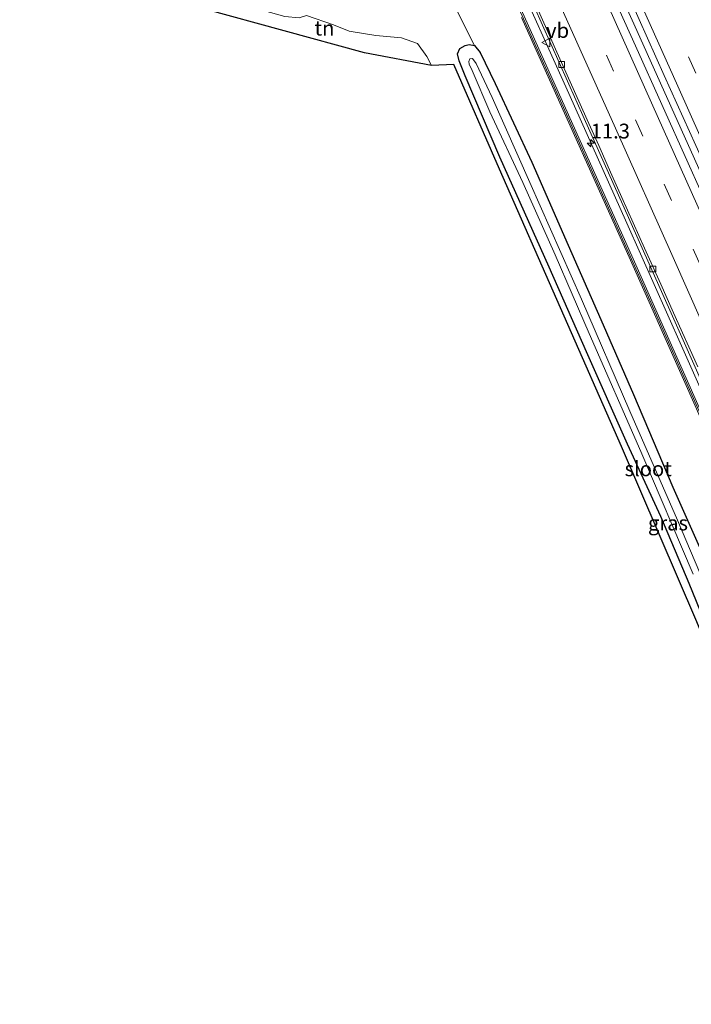
# Model space of a CAD drawing. Units: metres. Extents: x 169996 to 171487, y 449998 to 453568.
# Drawn here: x 170609 to 170722, y 451829 to 451996 of the extents above; entities that cross this region are included whole.
import ezdxf
from ezdxf.enums import TextEntityAlignment as Align

# ---------------------------------------------------------------- set-up
doc = ezdxf.new("R2010")
doc.units = ezdxf.units.M
doc.linetypes.add('IE-TERREINAFSCHEIDING', pattern=[10, 8, -2])
doc.linetypes.add('VW-3-9_STREEP', pattern=[12, 3, -9])
doc.layers.get('0').update_dxf_attribs({"lineweight": 25})
for name, color, linetype, lineweight in [('B-ME-AM-KILOMETR-S-B1', 7, 'Continuous', 18), ('B-ME-BV-GELEIDECONSTRUCTIE-GELEIDERAIL-L-B1', 213, 'BV-GELEIDERAIL', 18), ('B-ME-IE-GRASLAND-GV-B6', 93, 'Continuous', 18), ('B-ME-IE-GRONDWERKLIJN-GROND_INGERICHT-GV-B6', 253, 'Continuous', 18), ('B-ME-IE-TERREINAFSCHEIDING-RASTERHEKWERK-L-B1', 8, 'IE-TERREINAFSCHEIDING', 18), ('B-ME-KW-GELUIDSWERING-GV-B6', 8, 'Continuous', 18), ('B-ME-KW-SCHERM-L-B1', 8, 'Continuous', 18), ('B-ME-OG-WATER-GV-B6', 153, 'Continuous', 18), ('B-ME-VH-VERH_SOORT-BITUMEN-GV-B6', 8, 'IE-TERREINAFSCHEIDING-NATUURLIJK-HOUTWAL', 18), ('B-ME-VV-KOLK-S-B1', 8, 'Continuous', 18), ('B-ME-VW-MARKERING-39STREEP-015-L-B1', 255, 'VW-3-9_STREEP', 18), ('B-ME-VW-MARKERING-STREEP-015-L-B1', 7, 'Continuous', 18), ('B-ME-VW-MEUBILAIR_WEGMEUBILAIR-VERKEERSBORD-S-B1', 8, 'Continuous', 18)]:
    doc.layers.add(name, color=color, linetype=linetype, lineweight=lineweight)
doc.layers.add('B-ME-GW-INSTEEKWATERGANG-L-B1', color=10, linetype='Continuous')
doc.layers.add('B-ME-KG-KADASTRAAL-OPNAMEDTMGRENS-L-B1', color=10, linetype='Continuous')
doc.styles.add('NLCS-ISO', font='NLCS-ISO.TTF')
doc.linetypes.add('BV-GELEIDERAIL', pattern='A,10,-3,[108,NLCS.SHX,S=1,R=0,X=0,Y=0],-3', length=16)
doc.linetypes.add('IE-TERREINAFSCHEIDING-NATUURLIJK-HOUTWAL', pattern='A,7,-1.5,[67,NLCS.SHX,S=0.75,R=45,X=0,Y=0],-1.5,7,-1.5,[70,NLCS.SHX,S=0.75,R=0,X=0,Y=0],-1.5', length=20)

# ---------------------------------------------------------------- blocks, each defined once
blk = doc.blocks.new('hecto')
for p, q in [((0, 0.625), (-0.625, 0)), ((0, -0.625), (0, 0.625)), ((-0.625, 0), (0.625, 0)), ((0.625, 0), (0, -0.625))]:
    blk.add_line(p, q)
blk = doc.blocks.new('kolk')
blk.add_lwpolyline([(-0.5, -0.5), (0.5, -0.5), (0.5, 0.5), (-0.5, 0.5)], close=True)
blk = doc.blocks.new('verkeersbord')
for p, q in [((0, 0.75), (-0.75, -0.625)), ((0.75, -0.625), (0, 0.75)), ((-0.75, -0.625), (0.75, -0.625))]:
    blk.add_line(p, q)

msp = doc.modelspace()

# ---------------------------------------------------------------- linework, layer by layer
at = {"layer": 'B-ME-BV-GELEIDECONSTRUCTIE-GELEIDERAIL-L-B1'}
for points in [[(170779.871, 451838.735, 11.663), (170771.958, 451858.537, 11.679), (170763.228, 451879.589, 11.708), (170753.544, 451902.344, 11.72), (170744.906, 451922.079, 11.724), (170735.297, 451943.85, 11.797), (170724.475, 451968.125, 11.821), (170713.006, 451993.698, 11.764), (170702.088, 452017.938, 11.805), (170692.736, 452038.632, 11.748), (170682.875, 452060.51, 11.752), (170672.47, 452083.549, 11.756), (170659.794, 452111.571, 11.72), (170647.655, 452138.308, 11.712), (170638.834, 452157.749, 11.716), (170628.983, 452179.377, 11.716), (170624.6958, 452188.7648, 11.7276)], [(170765.565, 451834.894, 11.457), (170759.512, 451849.941, 11.461), (170750.804, 451870.954, 11.477), (170741.561, 451892.569, 11.477), (170731.396, 451916.023, 11.514), (170720.564, 451940.441, 11.554), (170711.328, 451961.147, 11.55), (170701.501, 451983.072, 11.55), (170691.674, 452004.949, 11.55), (170682.308, 452025.713, 11.55), (170671.374, 452050.004, 11.526), (170661.515, 452071.849, 11.453), (170648.856, 452099.851, 11.449), (170633.481, 452133.772, 11.449), (170623.548, 452155.583, 11.421), (170610.847, 452183.465, 11.453)]]:
    msp.add_polyline3d(points, dxfattribs=at)
at = {"layer": 'B-ME-GW-INSTEEKWATERGANG-L-B1'}
msp.add_polyline3d([(170724.446, 451893.956, 9.654), (170721.869, 451900.319, 9.912), (170717.055, 451911.629, 10.183), (170711.427, 451923.832, 10.401), (170704.5, 451939.441, 10.446), (170698.211, 451953.724, 10.527), (170689.864, 451972.304, 10.575), (170683.987, 451986.069, 10.413), (170683, 451988.581, 10.405), (170682.69, 451989.759, 10.405), (170683.096, 451990.675, 10.405), (170683.997, 451991.168, 10.413), (170684.641, 451991.362, 10.405), (170685.583, 451991.193, 10.401), (170686.538, 451990.003, 10.361), (170689.065, 451984.773, 10.3), (170695.24, 451971.486, 10.231), (170701.4, 451957.466, 10.268), (170706.938, 451944.921, 10.26), (170712.418, 451932.234, 10.244), (170719.074, 451916.571, 10.223), (170725.183, 451902.894, 10.215)], dxfattribs=at)
at = {"layer": 'B-ME-IE-GRASLAND-GV-B6'}
for points in [[(170778.757, 451838.566, 10.968), (170772.684, 451853.769, 10.968), (170765.565, 451871.024, 10.984), (170758.161, 451888.637, 10.992), (170749.619, 451908.3, 11.004), (170740.903, 451928.251, 10.996), (170731.518, 451949.325, 11), (170721.662, 451971.309, 11.004), (170712.76, 451991.129, 11.065), (170703.764, 452011.091, 11.044), (170695.064, 452030.432, 11.04), (170686.409, 452049.781, 11.024), (170676.655, 452071.526, 11.024), (170667.781, 452090.935, 11.048), (170658.403, 452111.869, 10.996), (170649.704, 452130.993, 10.996), (170640.422, 452151.601, 10.996), (170630.774, 452172.731, 10.984), (170623.451, 452188.563, 11.042)], [(170625.925, 452188.964, 11.042), (170632.706, 452174.157, 10.931), (170642.92, 452151.75, 10.931), (170654.209, 452126.792, 10.976), (170664.958, 452103.074, 11.008), (170675.574, 452079.624, 11.04), (170685.626, 452057.32, 11.04), (170696.398, 452033.468, 11.081), (170707.756, 452008.201, 11.077), (170717.637, 451986.11, 11.077), (170727.236, 451964.849, 11.044), (170736.921, 451942.912, 11.048), (170746.615, 451921.086, 11.016), (170753.962, 451904.248, 10.976), (170756.922, 451897.372, 10.972), (170756.729, 451896.662, 10.972), (170759.94, 451889.203, 10.907), (170765.297, 451876.536, 10.935), (170770.356, 451864.312, 10.903), (170776.278, 451849.721, 10.899), (170780.257, 451839.684, 10.919), (170778.757, 451838.566, 10.968)], [(170764.36, 451833.8, 10.547), (170758.154, 451849.321, 10.555), (170751.204, 451866.177, 10.555), (170744.292, 451882.588, 10.571), (170732.158, 451910.543, 10.595), (170721.561, 451934.474, 10.628), (170712.358, 451955.136, 10.632), (170701.435, 451979.464, 10.632), (170693.953, 451996.111, 10.636), (170683.958, 452018.358, 10.604), (170674.583, 452039.28, 10.587), (170667.248, 452055.568, 10.531), (170658.981, 452073.876, 10.531), (170651.386, 452090.607, 10.531), (170641.696, 452111.975, 10.531), (170634.464, 452127.788, 10.531), (170626.252, 452145.927, 10.531), (170620.622, 452158.336, 10.567), (170620.431, 452158.229, 10.555), (170617.038, 452164.989, 10.579), (170613.277, 452173.252, 10.466), (170608.708, 452183.222, 10.464)], [(170723.13, 451893.859, 9.646), (170710.419, 451923.445, 10.288), (170689.816, 451970.285, 10.644), (170682.054, 451987.975, 10.559), (170678.294, 451987.791, 10.523), (170677.495, 451989.331, 10.523), (170675.929, 451991.501, 10.519), (170673.257, 451992.494, 10.515), (170668.883, 451992.868, 10.422), (170664.397, 451993.589, 10.328), (170661.718, 451994.64, 10.179), (170657.193, 451996.215, 10.062)], [(170682.951, 451996.316, 10.486), (170685.583, 451991.193, 10.401), (170684.641, 451991.362, 10.405), (170683.997, 451991.168, 10.413), (170683.096, 451990.675, 10.405), (170682.69, 451989.759, 10.405), (170683, 451988.581, 10.405), (170683.987, 451986.069, 10.413), (170689.864, 451972.304, 10.575), (170698.211, 451953.724, 10.527), (170704.5, 451939.441, 10.446), (170711.427, 451923.832, 10.401), (170717.055, 451911.629, 10.183), (170721.869, 451900.319, 9.912), (170724.446, 451893.956, 9.654)], [(170753.839, 451831.127, 10.021), (170748.824, 451844.449, 10.066), (170743.01, 451859.054, 10.066), (170736.502, 451875.476, 10.082), (170731.624, 451887.679, 10.086), (170725.183, 451902.894, 10.215), (170719.074, 451916.571, 10.223), (170712.418, 451932.234, 10.244), (170706.938, 451944.921, 10.26), (170701.4, 451957.466, 10.268), (170695.24, 451971.486, 10.231), (170689.065, 451984.773, 10.3), (170686.538, 451990.003, 10.361), (170685.583, 451991.193, 10.401), (170682.951, 451996.316, 10.486)], [(170695.661, 451997.742, 10.721), (170704.128, 451978.828, 10.725), (170711.569, 451962.11, 10.705), (170719.273, 451944.975, 10.701), (170726.906, 451927.75, 10.701), (170734.785, 451909.948, 10.697), (170742.043, 451893.185, 10.664), (170748.976, 451876.973, 10.672), (170754.25, 451864.392, 10.668), (170759.587, 451851.426, 10.64), (170763.953, 451840.6, 10.64), (170766.175, 451835.02, 10.628), (170764.36, 451833.8, 10.547)], [(170693.497, 451995.906, 10.636), (170700.979, 451979.259, 10.632), (170711.902, 451954.932, 10.632), (170721.104, 451934.271, 10.628), (170731.7, 451910.342, 10.595), (170743.832, 451882.391, 10.571), (170750.742, 451865.985, 10.555), (170757.691, 451849.133, 10.555), (170763.896, 451833.614, 10.547), (170753.839, 451831.127, 10.021)], [(170724.446, 451893.956, 9.654), (170721.869, 451900.319, 9.912), (170717.055, 451911.629, 10.183), (170711.427, 451923.832, 10.401), (170704.5, 451939.441, 10.446), (170698.211, 451953.724, 10.527), (170689.864, 451972.304, 10.575), (170683.987, 451986.069, 10.413), (170683, 451988.581, 10.405), (170682.69, 451989.759, 10.405), (170683.096, 451990.675, 10.405), (170683.997, 451991.168, 10.413), (170684.641, 451991.362, 10.405), (170685.583, 451991.193, 10.401), (170686.538, 451990.003, 10.361), (170689.065, 451984.773, 10.3), (170695.24, 451971.486, 10.231), (170701.4, 451957.466, 10.268), (170706.938, 451944.921, 10.26), (170712.418, 451932.234, 10.244), (170719.074, 451916.571, 10.223), (170725.183, 451902.894, 10.215)], [(170725.843, 451896.912, 9.232), (170719.884, 451911.038, 9.248), (170711.828, 451929.431, 9.265), (170703.662, 451948.313, 9.265), (170694.94, 451968.022, 9.277), (170688.567, 451982.403, 9.277), (170685.863, 451988.136, 9.277), (170685.207, 451988.987, 9.277), (170684.807, 451988.941, 9.277), (170684.613, 451988.448, 9.277), (170684.69, 451988.045, 9.277), (170685.19, 451986.936, 9.277), (170688.162, 451979.997, 9.281), (170693.739, 451968.046, 9.277), (170699.219, 451955.815, 9.277), (170704.968, 451942.524, 9.285), (170713.7, 451922.587, 9.285), (170722.531, 451901.883, 9.305)]]:
    msp.add_polyline3d(points, dxfattribs=at)
at = {"layer": 'B-ME-IE-GRONDWERKLIJN-GROND_INGERICHT-GV-B6'}
msp.add_polyline3d([(170678.294, 451987.791, 10.523), (170666.978, 451989.935, 10.244), (170639.815, 451997.368, 9.726), (170638.098, 451999.366, 9.827), (170640.121, 451999.312, 9.839), (170643.963, 451998.556, 9.855), (170649.686, 451997.121, 9.912), (170653.519, 451996.089, 9.956), (170655.96, 451995.83, 10.013), (170657.193, 451996.215, 10.062), (170661.718, 451994.64, 10.179), (170664.397, 451993.589, 10.328), (170668.883, 451992.868, 10.422), (170673.257, 451992.494, 10.515), (170675.929, 451991.501, 10.519), (170677.495, 451989.331, 10.523), (170678.294, 451987.791, 10.523)], dxfattribs=at)
at = {"layer": 'B-ME-IE-TERREINAFSCHEIDING-RASTERHEKWERK-L-B1'}
msp.add_polyline3d([(170685.583, 451991.193, 10.401), (170682.951, 451996.316, 10.486), (170679.852, 452002.645, 10.389), (170674.897, 452012.309, 10.276)], dxfattribs=at)
at = {"layer": 'B-ME-KG-KADASTRAAL-OPNAMEDTMGRENS-L-B1'}
msp.add_polyline3d([(170749.588, 451829.252, 10.041), (170748.404, 451832.4, 10.041), (170723.13, 451893.859, 9.646), (170710.419, 451923.445, 10.288), (170689.816, 451970.285, 10.644), (170682.054, 451987.975, 10.559), (170678.294, 451987.791, 10.523), (170666.978, 451989.935, 10.244), (170639.815, 451997.368, 9.726)], dxfattribs=at)
at = {"layer": 'B-ME-KW-GELUIDSWERING-GV-B6'}
for points in [[(170763.896, 451833.614, 10.547), (170757.691, 451849.133, 10.555), (170750.742, 451865.985, 10.555), (170743.832, 451882.391, 10.571), (170731.7, 451910.342, 10.595), (170721.104, 451934.271, 10.628), (170711.902, 451954.932, 10.632), (170700.979, 451979.259, 10.632), (170693.497, 451995.906, 10.636)], [(170693.953, 451996.111, 10.636), (170701.435, 451979.464, 10.632), (170712.358, 451955.136, 10.632), (170721.561, 451934.474, 10.628), (170732.158, 451910.543, 10.595), (170744.292, 451882.588, 10.571), (170751.204, 451866.177, 10.555), (170758.154, 451849.321, 10.555), (170764.36, 451833.8, 10.547), (170763.896, 451833.614, 10.547)]]:
    msp.add_polyline3d(points, dxfattribs=at)
at = {"layer": 'B-ME-KW-SCHERM-L-B1'}
msp.add_polyline3d([(170620.627, 452157.936, 12.796), (170627.617, 452142.251, 12.776), (170635.734, 452124.43, 12.824), (170646.141, 452101.618, 12.816), (170659.108, 452073.027, 12.974), (170669.198, 452050.56, 13.026), (170679.031, 452028.78, 12.954), (170691.045, 452001.986, 12.937), (170701.119, 451979.595, 12.966), (170714.075, 451950.697, 12.974), (170726.179, 451923.444, 13.01), (170735.772, 451901.659, 12.994), (170747.216, 451874.981, 12.909), (170755.902, 451854.201, 12.828), (170764.009, 451834.103, 12.808)], dxfattribs=at)
at = {"layer": 'B-ME-OG-WATER-GV-B6'}
msp.add_polyline3d([(170722.531, 451901.883, 9.305), (170713.7, 451922.587, 9.285), (170704.968, 451942.524, 9.285), (170699.219, 451955.815, 9.277), (170693.739, 451968.046, 9.277), (170688.162, 451979.997, 9.281), (170685.19, 451986.936, 9.277), (170684.69, 451988.045, 9.277), (170684.613, 451988.448, 9.277), (170684.807, 451988.941, 9.277), (170685.207, 451988.987, 9.277), (170685.863, 451988.136, 9.277), (170688.567, 451982.403, 9.277), (170694.94, 451968.022, 9.277), (170703.662, 451948.313, 9.265), (170711.828, 451929.431, 9.265), (170719.884, 451911.038, 9.248), (170725.843, 451896.912, 9.232)], dxfattribs=at)
at = {"layer": 'B-ME-VH-VERH_SOORT-BITUMEN-GV-B6'}
for points in [[(170703.764, 452011.091, 11.044), (170712.76, 451991.129, 11.065), (170721.662, 451971.309, 11.004), (170731.518, 451949.325, 11)], [(170727.236, 451964.849, 11.044), (170717.637, 451986.11, 11.077), (170707.756, 452008.201, 11.077)], [(170693.946, 452002.47, 10.7322), (170698.0346, 451993.344, 10.7145), (170699.2828, 451990.5579, 10.7091), (170702.4913, 451983.3909, 10.7085), (170704.6281, 451978.6108, 10.7188), (170706.5542, 451974.302, 10.7192), (170708.7949, 451969.2926, 10.7244), (170710.4922, 451965.4978, 10.7168), (170714.3109, 451956.9649, 10.7064), (170717.0412, 451950.864, 10.7086), (170719.1973, 451946.0455, 10.7144), (170723.2817, 451936.9177, 10.7089)], [(170723.2817, 451936.9177, 10.7089), (170719.1973, 451946.0455, 10.7144), (170717.0412, 451950.864, 10.7086), (170714.3109, 451956.9649, 10.7064), (170710.4922, 451965.4978, 10.7168), (170708.7949, 451969.2926, 10.7244), (170706.5542, 451974.302, 10.7192), (170704.6281, 451978.6108, 10.7188), (170702.4913, 451983.3909, 10.7085), (170699.2828, 451990.5579, 10.7091), (170698.0346, 451993.344, 10.7145), (170693.946, 452002.47, 10.7322)], [(170766.175, 451835.02, 10.628), (170763.953, 451840.6, 10.64), (170759.587, 451851.426, 10.64), (170754.25, 451864.392, 10.668), (170748.976, 451876.973, 10.672), (170742.043, 451893.185, 10.664), (170734.785, 451909.948, 10.697), (170726.906, 451927.75, 10.701), (170719.273, 451944.975, 10.701), (170711.569, 451962.11, 10.705), (170704.128, 451978.828, 10.725), (170695.661, 451997.742, 10.721)]]:
    msp.add_polyline3d(points, dxfattribs=at)
at = {"layer": 'B-ME-VW-MARKERING-39STREEP-015-L-B1'}
for points in [[(170630.6196, 452190.5703, 10.9278), (170642.1753, 452165.2765, 10.9377), (170652.0595, 452143.5653, 10.9364), (170661.9359, 452121.8287, 10.9385), (170671.7947, 452100.1171, 10.9251), (170681.6657, 452078.3569, 10.9292), (170691.5139, 452056.4893, 10.9272), (170701.3568, 452034.6473, 10.9251), (170708.1584, 452019.5199, 10.9299), (170716.8265, 452000.1991, 10.9301), (170724.2616, 451983.5575, 10.9194), (170732.8258, 451964.4285, 10.9407), (170738.9439, 451950.8038, 10.933), (170743.7186, 451940.1795, 10.9028), (170753.2011, 451918.5961, 10.9328), (170762.6641, 451896.7085, 10.9832), (170768.6633, 451882.5151, 11.0149), (170774.5082, 451868.321, 11.0648), (170785.4295, 451841.2215, 11.0416)], [(170618.5301, 452186.906, 10.8755), (170626.5626, 452169.2991, 10.8966), (170636.4475, 452147.6104, 10.9029), (170646.33, 452125.8765, 10.898), (170654.0347, 452108.8867, 10.9054), (170663.8859, 452087.1468, 10.9062), (170673.6963, 452065.4161, 10.9105), (170683.4972, 452043.6869, 10.9059), (170693.3043, 452021.8976, 10.8968), (170698.055, 452011.3646, 10.8916), (170707.8542, 451989.5553, 10.9167), (170717.6355, 451967.727, 10.9098), (170727.3725, 451945.8788, 10.9121), (170737.0635, 451924.0289, 10.9043), (170746.6571, 451902.1289, 10.9017), (170756.0793, 451880.147, 10.9064), (170763.6056, 451862.1301, 10.9028), (170773.6161, 451837.1171, 10.9077)]]:
    msp.add_polyline3d(points, dxfattribs=at)
at = {"layer": 'B-ME-VW-MARKERING-STREEP-015-L-B1'}
for points in [[(170627.1844, 452189.3949, 11.0114), (170638.847, 452163.8424, 11.0311), (170648.7725, 452142.0476, 11.0137), (170658.6947, 452120.2489, 11.0083), (170668.5653, 452098.5012, 11.0145), (170678.4018, 452076.7718, 11.0027), (170688.2565, 452054.8883, 11.0075), (170694.4977, 452041.0288, 11.0035), (170704.3523, 452019.1453, 11.0091), (170710.5864, 452005.2005, 11.0003), (170719.9369, 451984.3091, 11.0095), (170729.701, 451962.44, 11.0109), (170735.2184, 451950.103, 11.0203), (170742.4292, 451933.9774, 10.9833), (170751.1812, 451913.9647, 10.9769), (170760.6453, 451892.0443, 10.9833), (170769.9261, 451869.9922, 10.9926), (170776.0551, 451854.9226, 11.0016), (170781.9569, 451840.1893, 10.9593)], [(170622.0146, 452188.0793, 10.9401), (170633.6093, 452162.6521, 10.9876), (170643.4912, 452140.966, 10.9918), (170653.4218, 452119.1543, 10.9844), (170660.4351, 452103.6735, 11.0079), (170670.3129, 452081.839, 10.9977), (170679.7669, 452060.8862, 11.0051), (170689.5853, 452039.1068, 10.9909), (170699.2549, 452017.6164, 10.9773), (170704.6013, 452005.7666, 10.9859), (170708.1632, 451997.8517, 11.0008), (170715.497, 451981.4898, 10.9894), (170725.284, 451959.6021, 10.9913), (170735.0251, 451937.755, 10.9843), (170743.9001, 451917.6115, 10.9828), (170751.5427, 451900.0887, 10.9809), (170760.602, 451878.889, 10.994), (170766.21, 451865.4514, 10.9947), (170772.175, 451850.8356, 11.002), (170777.183, 451838.1224, 11.0046)], [(170615.0344, 452185.7288, 10.8089), (170622.2583, 452169.895, 10.8011), (170632.1622, 452148.2204, 10.8007), (170642.0973, 452126.4171, 10.8017), (170650.1546, 452108.6119, 10.8042), (170660.0515, 452086.7794, 10.8037), (170668.7805, 452067.386, 10.8009), (170675.2664, 452052.9926, 10.8103), (170685.1231, 452031.1237, 10.7981), (170694.9722, 452009.2454, 10.8061), (170699.5686, 451999.0415, 10.8218), (170709.3768, 451977.1853, 10.8175), (170719.1446, 451955.3609, 10.8199), (170728.8524, 451933.5197, 10.8151), (170738.4931, 451911.6967, 10.8079), (170748.0204, 451889.7165, 10.8145), (170757.1687, 451868.1203, 10.8135), (170763.4771, 451852.8276, 10.8142), (170770.0688, 451836.1174, 10.8179)]]:
    msp.add_polyline3d(points, dxfattribs=at)

# ---------------------------------------------------------------- block references
at = {"layer": 'B-ME-AM-KILOMETR-S-B1', "rotation": 90}
msp.add_blockref('hecto', (170705.209, 451974.688, 10.753), dxfattribs=at)
at = {"layer": 'B-ME-VV-KOLK-S-B1', "rotation": 90}
for p in [(170700.299, 451987.973, 10.697), (170715.704, 451953.427, 10.656)]:
    msp.add_blockref('kolk', p, dxfattribs=at)
at = {"layer": 'B-ME-VW-MEUBILAIR_WEGMEUBILAIR-VERKEERSBORD-S-B1', "rotation": 90}
msp.add_blockref('verkeersbord', (170697.672, 451991.684, 10.769), dxfattribs=at)

# ---------------------------------------------------------------- texts
at = {"layer": 'B-ME-AM-KILOMETR-S-B1', "ltscale": 0.2, "style": 'NLCS-ISO'}
msp.add_text('11.3', height=2.5, dxfattribs=at).set_placement((170705.209, 451974.688, 10.753), align=Align.BOTTOM_LEFT)
at = {"layer": 'B-ME-IE-GRASLAND-GV-B6', "ltscale": 0.2, "style": 'NLCS-ISO'}
msp.add_text('gras', height=2.5, dxfattribs=at).set_placement((170718.2645, 451910.5315), align=Align.MIDDLE_CENTER)
at = {"layer": 'B-ME-IE-GRONDWERKLIJN-GROND_INGERICHT-GV-B6', "ltscale": 0.2, "style": 'NLCS-ISO'}
msp.add_text('tn', height=2.5, dxfattribs=at).set_placement((170660.2118, 451994.1057), align=Align.MIDDLE_CENTER)
at = {"layer": 'B-ME-OG-WATER-GV-B6', "ltscale": 0.2, "style": 'NLCS-ISO'}
msp.add_text('sloot', height=2.5, dxfattribs=at).set_placement((170714.9232, 451919.6874), align=Align.MIDDLE_CENTER)
at = {"layer": 'B-ME-VW-MEUBILAIR_WEGMEUBILAIR-VERKEERSBORD-S-B1', "ltscale": 0.2, "style": 'NLCS-ISO'}
msp.add_text('vb', height=2.5, dxfattribs=at).set_placement((170697.672, 451991.684, 10.769), align=Align.BOTTOM_LEFT)

doc.saveas('drawing.dxf')
